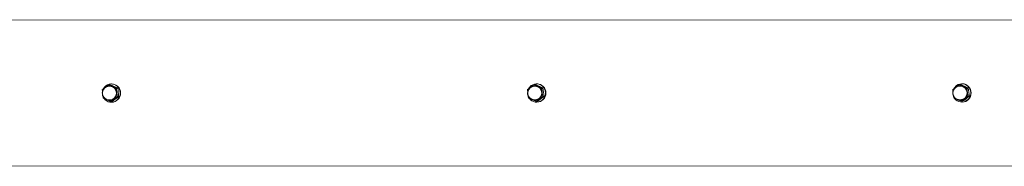
# Model space of a CAD drawing. Extents: x 129 to 1539, y 92 to 1096.
# Drawn here: x 1166 to 1245, y 735 to 747 of the extents above; entities that cross this region are included whole.
import ezdxf

# ---------------------------------------------------------------- set-up
doc = ezdxf.new("R2010")
doc.units = 0
doc.header["$MEASUREMENT"] = 0
doc.layers.add('Toestel 2D', color=7, linetype='Continuous', lineweight=0)

msp = doc.modelspace()

# ---------------------------------------------------------------- linework, layer by layer
at = {"layer": 'Toestel 2D', "color": 18, "lineweight": 20, "true_color": 0x000000}
for p, q in [((1102.036, 747.03), (1317.906, 747.074)), ((1173.29, 741.871), (1173.197, 741.871)), ((1173.262, 741.749), (1173.224, 741.749)), ((1173.383, 741.931), (1173.414, 741.931)), ((1207.228, 741.878), (1207.135, 741.878)), ((1207.2, 741.756), (1207.162, 741.756)), ((1207.321, 741.938), (1207.352, 741.938)), ((1241.166, 741.885), (1241.073, 741.885)), ((1241.138, 741.763), (1241.1, 741.763)), ((1241.259, 741.945), (1241.29, 741.945)), ((1173.896, 741.604), (1173.803, 741.604)), ((1207.834, 741.611), (1207.741, 741.611)), ((1207.91, 740.94), (1207.817, 740.94)), ((1241.772, 741.618), (1241.678, 741.617)), ((1241.848, 740.947), (1241.755, 740.947)), ((1173.262, 740.653), (1173.224, 740.653)), ((1173.443, 740.531), (1173.349, 740.531)), ((1173.384, 740.471), (1173.414, 740.471)), ((1173.973, 740.933), (1173.879, 740.933)), ((1207.2, 740.66), (1207.162, 740.66)), ((1207.381, 740.538), (1207.287, 740.538)), ((1207.322, 740.478), (1207.352, 740.478)), ((1241.138, 740.667), (1241.1, 740.667)), ((1241.319, 740.545), (1241.225, 740.545)), ((1241.26, 740.484), (1241.29, 740.484)), ((1102.467, 735.343), (1317.988, 735.387))]:
    msp.add_line(p, q, dxfattribs=at)
for points, knots in [([(1173.224, 741.749), (1172.921, 741.749), (1172.676, 741.503), (1172.676, 741.201), (1172.676, 740.898), (1172.922, 740.653), (1173.224, 740.653)], [0, 0, 0, 0, 1, 1, 1, 2, 2, 2, 2]), ([(1172.808, 740.768), (1173.042, 740.443), (1173.49, 740.374), (1173.807, 740.613), (1174.125, 740.852), (1174.193, 741.309), (1173.959, 741.634), (1173.725, 741.959), (1173.278, 742.028), (1172.96, 741.789), (1172.871, 741.722), (1172.798, 741.635), (1172.748, 741.534)], [0, 0, 0, 0, 1, 1, 1, 2, 2, 2, 3, 3, 3, 4, 4, 4, 4]), ([(1173.262, 740.653), (1173.558, 740.653), (1173.798, 740.899), (1173.798, 741.201), (1173.798, 741.504), (1173.558, 741.749), (1173.262, 741.749)], [0, 0, 0, 0, 1, 1, 1, 2, 2, 2, 2]), ([(1173.414, 740.471), (1173.809, 740.471), (1174.129, 740.798), (1174.128, 741.201), (1174.128, 741.605), (1173.808, 741.932), (1173.414, 741.931)], [0, 0, 0, 0, 1, 1, 1, 2, 2, 2, 2]), ([(1207.162, 741.756), (1206.859, 741.756), (1206.614, 741.51), (1206.614, 741.208), (1206.614, 740.905), (1206.86, 740.66), (1207.162, 740.66)], [0, 0, 0, 0, 1, 1, 1, 2, 2, 2, 2]), ([(1206.746, 740.775), (1206.98, 740.45), (1207.428, 740.381), (1207.745, 740.62), (1208.063, 740.859), (1208.131, 741.316), (1207.897, 741.641), (1207.663, 741.966), (1207.216, 742.035), (1206.898, 741.796), (1206.809, 741.729), (1206.736, 741.642), (1206.686, 741.541)], [0, 0, 0, 0, 1, 1, 1, 2, 2, 2, 3, 3, 3, 4, 4, 4, 4]), ([(1207.2, 740.66), (1207.496, 740.66), (1207.736, 740.905), (1207.736, 741.208), (1207.736, 741.511), (1207.496, 741.756), (1207.2, 741.756)], [0, 0, 0, 0, 1, 1, 1, 2, 2, 2, 2]), ([(1207.352, 740.478), (1207.747, 740.478), (1208.066, 740.805), (1208.066, 741.208), (1208.066, 741.612), (1207.746, 741.938), (1207.352, 741.938)], [0, 0, 0, 0, 1, 1, 1, 2, 2, 2, 2]), ([(1241.1, 741.763), (1240.797, 741.763), (1240.552, 741.517), (1240.552, 741.215), (1240.552, 740.912), (1240.798, 740.667), (1241.1, 740.667)], [0, 0, 0, 0, 1, 1, 1, 2, 2, 2, 2]), ([(1240.684, 740.782), (1240.918, 740.457), (1241.366, 740.388), (1241.683, 740.627), (1242.001, 740.866), (1242.069, 741.323), (1241.835, 741.648), (1241.601, 741.973), (1241.153, 742.042), (1240.836, 741.803), (1240.747, 741.736), (1240.674, 741.649), (1240.624, 741.548)], [0, 0, 0, 0, 1, 1, 1, 2, 2, 2, 3, 3, 3, 4, 4, 4, 4]), ([(1241.138, 740.667), (1241.434, 740.667), (1241.674, 740.912), (1241.674, 741.215), (1241.674, 741.518), (1241.434, 741.763), (1241.138, 741.763)], [0, 0, 0, 0, 1, 1, 1, 2, 2, 2, 2]), ([(1241.29, 740.484), (1241.685, 740.485), (1242.004, 740.812), (1242.004, 741.215), (1242.004, 741.618), (1241.684, 741.945), (1241.29, 741.945)], [0, 0, 0, 0, 1, 1, 1, 2, 2, 2, 2])]:
    msp.add_open_spline(points, degree=3, knots=knots, dxfattribs=at)
for points in [[(1172.921, 741.67), (1173.004, 741.733), (1173.094, 741.798), (1173.197, 741.871)], [(1173.489, 741.737), (1173.301, 741.82), (1173.085, 741.795), (1172.921, 741.67)], [(1173.197, 741.871), (1173.299, 741.823), (1173.394, 741.779), (1173.489, 741.737)], [(1173.896, 741.604), (1173.699, 741.697), (1173.516, 741.778), (1173.29, 741.871)], [(1173.489, 741.737), (1173.584, 741.695), (1173.686, 741.652), (1173.803, 741.604)], [(1173.83, 741.268), (1173.806, 741.476), (1173.676, 741.655), (1173.489, 741.737)], [(1206.859, 741.677), (1206.942, 741.74), (1207.032, 741.805), (1207.135, 741.878)], [(1207.427, 741.744), (1207.239, 741.827), (1207.023, 741.801), (1206.859, 741.677)], [(1207.135, 741.878), (1207.237, 741.83), (1207.332, 741.786), (1207.427, 741.744)], [(1207.834, 741.611), (1207.637, 741.704), (1207.454, 741.785), (1207.228, 741.878)], [(1207.427, 741.744), (1207.522, 741.702), (1207.624, 741.659), (1207.741, 741.611)], [(1207.768, 741.275), (1207.744, 741.483), (1207.614, 741.662), (1207.427, 741.744)], [(1240.797, 741.684), (1240.88, 741.747), (1240.969, 741.812), (1241.073, 741.885)], [(1241.365, 741.751), (1241.177, 741.834), (1240.961, 741.808), (1240.797, 741.684)], [(1241.073, 741.885), (1241.175, 741.837), (1241.27, 741.793), (1241.365, 741.751)], [(1241.772, 741.618), (1241.575, 741.711), (1241.392, 741.792), (1241.166, 741.885)], [(1241.365, 741.751), (1241.46, 741.709), (1241.562, 741.666), (1241.678, 741.617)], [(1241.706, 741.282), (1241.682, 741.49), (1241.552, 741.668), (1241.365, 741.751)], [(1172.677, 741.311), (1172.658, 741.18), (1172.673, 741.046), (1172.723, 740.924)], [(1172.667, 741.469), (1172.756, 741.541), (1172.838, 741.607), (1172.921, 741.67)], [(1172.681, 741.27), (1172.675, 741.333), (1172.671, 741.398), (1172.667, 741.469)], [(1172.743, 740.798), (1172.73, 740.875), (1172.719, 740.946), (1172.71, 741.013)], [(1172.921, 741.67), (1172.882, 741.64), (1172.847, 741.606), (1172.817, 741.567)], [(1173.603, 740.732), (1173.767, 740.857), (1173.853, 741.061), (1173.83, 741.268)], [(1173.803, 741.604), (1173.809, 741.482), (1173.818, 741.373), (1173.83, 741.268)], [(1173.83, 741.268), (1173.842, 741.164), (1173.858, 741.055), (1173.879, 740.933)], [(1173.973, 740.933), (1173.96, 741.167), (1173.937, 741.37), (1173.896, 741.604)], [(1206.615, 741.318), (1206.596, 741.187), (1206.611, 741.053), (1206.661, 740.931)], [(1206.605, 741.476), (1206.693, 741.548), (1206.776, 741.614), (1206.859, 741.677)], [(1206.619, 741.277), (1206.613, 741.34), (1206.609, 741.405), (1206.605, 741.476)], [(1206.681, 740.805), (1206.668, 740.882), (1206.657, 740.953), (1206.647, 741.02)], [(1206.859, 741.677), (1206.82, 741.647), (1206.785, 741.613), (1206.755, 741.574)], [(1207.381, 740.538), (1207.58, 740.678), (1207.74, 740.8), (1207.91, 740.94)], [(1207.541, 740.739), (1207.705, 740.864), (1207.791, 741.068), (1207.768, 741.275)], [(1207.817, 740.94), (1207.714, 740.867), (1207.624, 740.802), (1207.541, 740.739)], [(1207.741, 741.611), (1207.747, 741.489), (1207.756, 741.38), (1207.768, 741.275)], [(1207.768, 741.275), (1207.78, 741.17), (1207.796, 741.062), (1207.817, 740.94)], [(1207.91, 740.94), (1207.898, 741.174), (1207.875, 741.377), (1207.834, 741.611)], [(1240.553, 741.325), (1240.534, 741.194), (1240.549, 741.06), (1240.599, 740.937)], [(1240.543, 741.483), (1240.631, 741.555), (1240.714, 741.621), (1240.797, 741.684)], [(1240.557, 741.284), (1240.551, 741.347), (1240.547, 741.412), (1240.543, 741.483)], [(1240.619, 740.812), (1240.606, 740.889), (1240.595, 740.96), (1240.585, 741.027)], [(1240.797, 741.684), (1240.758, 741.654), (1240.723, 741.62), (1240.692, 741.581)], [(1241.319, 740.545), (1241.518, 740.685), (1241.678, 740.807), (1241.848, 740.947)], [(1241.479, 740.746), (1241.643, 740.871), (1241.729, 741.075), (1241.706, 741.282)], [(1241.755, 740.947), (1241.652, 740.874), (1241.562, 740.809), (1241.479, 740.746)], [(1241.678, 741.617), (1241.685, 741.496), (1241.694, 741.387), (1241.706, 741.282)], [(1241.706, 741.282), (1241.718, 741.177), (1241.734, 741.068), (1241.755, 740.947)], [(1241.848, 740.947), (1241.836, 741.181), (1241.813, 741.384), (1241.772, 741.618)], [(1173.035, 740.665), (1172.941, 740.706), (1172.846, 740.75), (1172.743, 740.798)], [(1172.817, 740.835), (1172.875, 740.761), (1172.95, 740.702), (1173.035, 740.665)], [(1173.035, 740.665), (1173.223, 740.582), (1173.439, 740.607), (1173.603, 740.732)], [(1173.349, 740.531), (1173.232, 740.579), (1173.13, 740.623), (1173.035, 740.665)], [(1173.603, 740.732), (1173.52, 740.669), (1173.438, 740.604), (1173.349, 740.531)], [(1173.443, 740.531), (1173.642, 740.671), (1173.802, 740.793), (1173.973, 740.933)], [(1173.879, 740.933), (1173.776, 740.861), (1173.686, 740.795), (1173.603, 740.732)], [(1206.973, 740.672), (1206.878, 740.713), (1206.783, 740.757), (1206.681, 740.805)], [(1206.755, 740.842), (1206.813, 740.768), (1206.888, 740.709), (1206.973, 740.672)], [(1206.973, 740.672), (1207.161, 740.589), (1207.377, 740.614), (1207.541, 740.739)], [(1207.287, 740.538), (1207.17, 740.586), (1207.068, 740.63), (1206.973, 740.672)], [(1207.541, 740.739), (1207.458, 740.676), (1207.376, 740.611), (1207.287, 740.538)], [(1240.911, 740.678), (1240.816, 740.72), (1240.721, 740.764), (1240.619, 740.812)], [(1240.693, 740.849), (1240.751, 740.775), (1240.826, 740.716), (1240.911, 740.678)], [(1240.911, 740.678), (1241.099, 740.596), (1241.315, 740.621), (1241.479, 740.746)], [(1241.225, 740.545), (1241.108, 740.593), (1241.006, 740.637), (1240.911, 740.678)], [(1241.479, 740.746), (1241.396, 740.683), (1241.313, 740.617), (1241.225, 740.545)]]:
    msp.add_open_spline(points, degree=3, dxfattribs=at)

doc.saveas('drawing.dxf')
